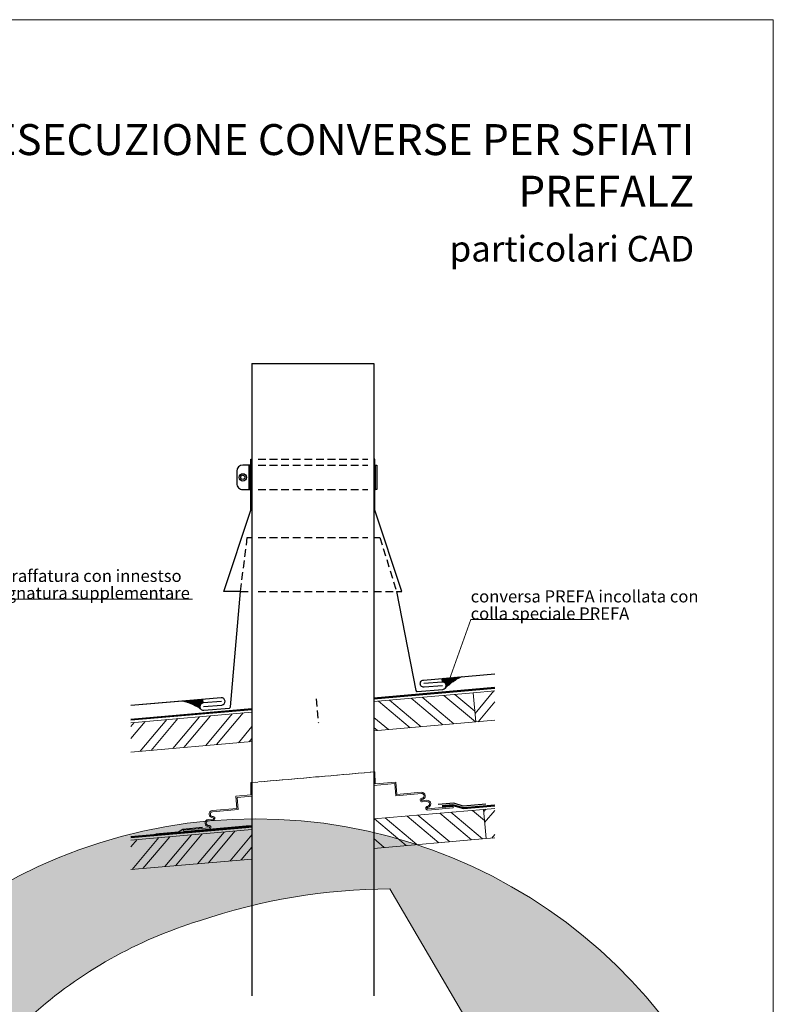
# Model space of a CAD drawing. Units: millimetres. Extents: x -10432 to 26190, y -8674 to -7202.
# Drawn here: x -7909 to -7291, y -8009 to -7202 of the extents above; entities that cross this region are included whole.
import ezdxf

# ---------------------------------------------------------------- set-up
doc = ezdxf.new("R2010")
doc.units = ezdxf.units.MM
for name, pattern in [('DASHED', [0.75, 0.5, -0.25]), ('Trennlage', [30, 12, -18]), ('VERDECKT', [9.524999999999999, 6.35, -3.175])]:
    doc.linetypes.add(name, pattern=pattern)
for name, color, linetype, lineweight, true_color in [('01_PREFA-Dachprodukt', 7, 'Continuous', 25, 0xe1000f), ('02_Zubehör_sonstiges', 7, 'Continuous', 25, 0xff7f7f), ('04_Trennlage', 7, 'Continuous', 25, 0x505f69), ('04_Trennlage_Linie', 7, 'Continuous', 0, 0x505f69), ('06_Dichtung', 7, 'Continuous', 15, 0x8296a0), ('06_Holz', 7, 'Continuous', 15, 0x8296a0), ('06_Holzschfraffur', 7, 'Continuous', 13, 0xdce6eb), ('10_Blattrahmen', 7, 'Continuous', 20, 0x000000), ('99_Text_1_DE', 7, 'Continuous', 25, 0xe1000f), ('99_Text_3_DE', 7, 'Continuous', 5, 0x505f69), ('Schrauben - Befestigung', 7, 'Continuous', 9, 0x999999)]:
    doc.layers.add(name, color=color, linetype=linetype, lineweight=lineweight, true_color=true_color)
for name, color, linetype in [('1 Produkte PREFA', 10, 'Continuous'), ('99_Text_2_DE', 7, 'Continuous'), ('Hafter', 140, 'Continuous')]:
    doc.layers.add(name, color=color, linetype=linetype)
doc.layers.add('Beschriftung', color=252, linetype='Continuous', lineweight=13)
doc.layers.add('Hdgrd_hell', color=250, linetype='Continuous', lineweight=13)
doc.styles.add('Arial', font='arial.ttf')
doc.styles.get("Standard").update_dxf_attribs({"font": 'arial.ttf'})
pattern_1 = [(50.00000003708945, (-39567.81853756343, 1502.611726346461), (-14.59314664934319, 12.24510395508195), []), (50.00000003708945, (-39558.87245016446, 1503.39440758262), (-14.59314664934319, 12.24510395508195), [])]
pattern_2 = [(320.0000000370895, (-39567.81853756343, 1502.611726346461), (12.24510395508195, 14.5931466493432), []), (320.0000000370895, (-39567.03585632729, 1493.665638947485), (12.24510395508195, 14.5931466493432), [])]
pattern_3 = [(45, (24.22450014168317, -2349.445381669765), (-0.7577091102152099, 0.7577091102152099), []), (45, (24.72963976668325, -2349.445381669765), (-0.7577091102152099, 0.7577091102152099), [])]

# ---------------------------------------------------------------- blocks, each defined once
blk = doc.blocks.new('A$C3A5B5D45')
at = {"layer": 'Hdgrd_hell'}
h = blk.add_hatch(color=256, dxfattribs=at)
h.dxf.hatch_style = 1
h.paths.add_polyline_path([(-138.5169126729597, 48.69900713714787), (-138.5169126729597, 127.8776936357649), (-71.3451637433318, 127.8776936357649), (-71.3451637433318, 108.2581960962821), (-114.2341916908845, 108.2581960962821), (-114.2341916908845, 97.04705464515291), (-75.91783388359909, 97.04705464515291), (-75.91783388359909, 79.52964612775986), (-114.2341916908845, 79.52964612775986), (-114.2341916908845, 68.31850467662798), (-71.3451637433318, 68.31850467662798), (-71.3451637433318, 48.69900713714787)], flags=16)
h.paths.add_polyline_path([(-63.70977923308965, 48.69900713714787), (-63.70977923308965, 127.8776936357649), (-0.3081177496787859, 127.8776936357649), (-0.3081177496787859, 108.2581960962821), (-39.42705825101439, 108.2581960962821), (-39.42705825101439, 97.04705464515291), (-10.95843396988494, 97.04705464515291), (-10.95843396988494, 79.52964612775986), (-39.42705825103621, 79.52964612775986), (-39.42705825103621, 48.69900713714787)], flags=16)
h.paths.add_polyline_path([(-144.0145334085682, 48.69900713714787), (-168.2972543906435, 48.69900713714787, 0.121611479332657), (-174.5608894012767, 74.62477174288915), (-195.4465729219737, 74.62477174288915), (-195.4465729219955, 48.69900713714787), (-219.729293904049, 48.69900713714787), (-219.729293904049, 127.8776936357649), (-169.8751429279801, 127.8776936357649, -0.776612108284443), (-159.1188973418648, 85.78152063925927, -0.2715588927950697), (-145.9364675636316, 63.75152354921306, 0.02434541649047828)], flags=16)
h.paths.add_polyline_path([(-17.21499824830244, 48.69900713714787), (12.17525039110478, 127.8776936357649), (24.52345170202898, 127.8776936357649), (36.87165301295317, 127.8776936357649), (66.26190165233857, 48.69900713714787), (42.1341036104277, 48.69900713714787), (38.36005530852708, 59.91014858827975), (10.68684809550905, 59.91014858827975), (6.912799793608428, 48.69900713714787)], flags=16)
h.paths.add_polyline_path([(-178.3623156010726, 91.44148391958493), (-195.4465729219737, 91.44148391958288), (-195.4465729219737, 108.2581960962821), (-178.3623156010726, 108.2581960962827, -1)], flags=0)
h.paths.add_polyline_path([(16.58379856722604, 77.42755710567008), (24.52345170202898, 100.4036613418707), (32.46310483681009, 77.42755710567008)], flags=0)
h.paths.add_polyline_path([(-174.3109862948622, 137.3396829271564), (-197.7579257123725, 144.124980532521), (-224.4929761170351, 138.8552643270682), (-227.1373847188515, 233.0278849904378), (-277.2446770824317, 271.2233714524771), (-304.3924605876819, 230.5079322322706), (-324.1602537506769, 236.6786963255806), (-349.1192831515655, 231.5829639836491), (-319.0517775542248, 401.3379454612011, 0.2764152699815586), (-364.7089138159154, 383.7230855971277, 0.5762430338794987), (-353.5036439593823, 359.5886865591199), (-352.1125170283267, 326.0079745103546, -0.1722430724175441), (-382.3401347745803, 341.3083594597813, -0.04026115715107969), (-384.5879186015809, 344.6293084152223, -0.1920052537885769), (-384.9093548082838, 358.4821067677169, 0.05195226007538383), (-383.083506172552, 363.6068300418558, 0.04372535659240664), (-382.8826082899905, 366.6394542768955), (-382.8826082899905, 374.6523887470223, -0.1539147210600023), (-377.5672539535408, 391.5105389332073, -0.05376608978935866), (-373.9642582437955, 396.1597864353687, -0.1891074373801332), (-321.0773829236095, 420.4328388935362, -0.01447782146827953), (-313.6824029434065, 420.5244667764589, 0.1739688520247412), (-270.3306566009469, 438.3219751936233, -0.01771094241901691), (-245.5018243784925, 462.9198132064346, -0.1086846362407494), (-148.2070725814337, 517.7087718140799, -0.08162839054741745), (-37.79639702185523, 536.1309001147081), (65.58332871281891, 359.6711724379518, -0.06105978905761692), (130.4274058972715, 357.3855508073405, -0.08894104778505131), (157.5189695913887, 347.2691449866868, -0.06727585778709512), (164.2369899297992, 341.9828745900106, -0.3152987888789261), (167.9719636730388, 320.8007859032421, -0.08186676373752932), (140.9814404458284, 287.5176836333856, 0.414213562373362), (140.981440445823, 306.7424914456085, 0.07149014067290456), (131.0015594345405, 313.3306119790348, 0.100450376638281), (120.4543440622401, 315.5016271356778, 0.04323846041830268), (91.69139294770139, 315.1070969162663), (102.8956695628076, 295.9824224574375), (69.9953517735994, 262.8832529114286), (135.5966755616901, 138.6781383778184), (103.3605723170331, 143.3444279789287), (80.52674489701167, 136.8024593385057), (6.330114971962757, 200.0010564880483), (-6.177322349911265, 187.1008946867273), (-82.71530261619046, 187.1008946867273), (-111.9940979046369, 216.5016831810306), (-136.5988479304651, 216.5016831810306)], flags=16)
h.paths.add_polyline_path([(-253.2166388639653, 71.82198638010459), (-267.5385130254363, 71.8219863801055), (-267.5385130254363, 48.69900713714787), (-291.8212340075115, 48.69900713714787), (-291.8212340075115, 127.8776936357649), (-253.2166388639598, 127.8776936357631, -1)], flags=16)
h.paths.add_polyline_path([(-253.9575665128432, 91.44148391958493), (-267.5385130254363, 91.44148391958288), (-267.5385130254363, 108.2581960962821), (-253.9575665128432, 108.2581960962827, -1)], flags=0)
h.paths.add_polyline_path([(-178.3100540382948, 288.4060170348009, -0.08186676373752033), (-205.3005772655015, 321.6891193046538, -0.3152987888790683), (-201.5656035222582, 342.8712079914296, -0.06727585778541038), (-194.8475831840078, 348.1574783879953, -0.08894104778563822), (-167.7560194897014, 358.2738842087558, -0.06317566697075064), (-100.6731247646803, 360.3553214841329, -0.3888787318520546), (-87.76381701276478, 348.5261203561211, -0.0333022410922028), (-87.76381701276114, 322.8628374965022, -0.4931454260314999), (-105.1052335642889, 311.815136731261, 0.08001401809553026), (-158.2020910201991, 316.383385452659, 0.0969191485700862), (-168.330173026965, 314.2189453804519, 0.07149014067294061), (-178.3100540382948, 307.6308248470152, 0.4142135623730988)], flags=0)
edge = h.paths.add_edge_path()
edge.add_line((-231.5652301865211, 1.105036062654108e-10), (2.637534635141492e-10, 1.105036062654108e-10))
edge.add_arc((-115.7826150931287, 276.7569078491022), 300, 292.7022363548454, 607.2977636451548)
h = blk.add_hatch(color=256, dxfattribs=at)
h.dxf.hatch_style = 1
h.paths.add_polyline_path([(-138.5169126729597, 48.69900713714787), (-138.5169126729597, 127.8776936357649), (-71.3451637433318, 127.8776936357649), (-71.3451637433318, 108.2581960962821), (-114.2341916908845, 108.2581960962821), (-114.2341916908845, 97.04705464515291), (-75.91783388359909, 97.04705464515291), (-75.91783388359909, 79.52964612775986), (-114.2341916908845, 79.52964612775986), (-114.2341916908845, 68.31850467662798), (-71.3451637433318, 68.31850467662798), (-71.3451637433318, 48.69900713714787)], flags=16)
h.paths.add_polyline_path([(-63.70977923308965, 48.69900713714787), (-63.70977923308965, 127.8776936357649), (-0.3081177496787859, 127.8776936357649), (-0.3081177496787859, 108.2581960962821), (-39.42705825101439, 108.2581960962821), (-39.42705825101439, 97.04705464515291), (-10.95843396988494, 97.04705464515291), (-10.95843396988494, 79.52964612775986), (-39.42705825103621, 79.52964612775986), (-39.42705825103621, 48.69900713714787)], flags=16)
h.paths.add_polyline_path([(-144.0145334085682, 48.69900713714787), (-168.2972543906435, 48.69900713714787, 0.121611479332657), (-174.5608894012767, 74.62477174288915), (-195.4465729219737, 74.62477174288915), (-195.4465729219955, 48.69900713714787), (-219.729293904049, 48.69900713714787), (-219.729293904049, 127.8776936357649), (-169.8751429279801, 127.8776936357649, -0.776612108284443), (-159.1188973418648, 85.78152063925927, -0.2715588927950697), (-145.9364675636316, 63.75152354921306, 0.02434541649047828)], flags=16)
h.paths.add_polyline_path([(-17.21499824830244, 48.69900713714787), (12.17525039110478, 127.8776936357649), (24.52345170202898, 127.8776936357649), (36.87165301295317, 127.8776936357649), (66.26190165233857, 48.69900713714787), (42.1341036104277, 48.69900713714787), (38.36005530852708, 59.91014858827975), (10.68684809550905, 59.91014858827975), (6.912799793608428, 48.69900713714787)], flags=16)
h.paths.add_polyline_path([(-178.3623156010726, 91.44148391958493), (-195.4465729219737, 91.44148391958288), (-195.4465729219737, 108.2581960962821), (-178.3623156010726, 108.2581960962827, -1)], flags=0)
h.paths.add_polyline_path([(16.58379856722604, 77.42755710567008), (24.52345170202898, 100.4036613418707), (32.46310483681009, 77.42755710567008)], flags=0)
h.paths.add_polyline_path([(-174.3109862948622, 137.3396829271564), (-197.7579257123725, 144.124980532521), (-224.4929761170351, 138.8552643270682), (-227.1373847188515, 233.0278849904378), (-277.2446770824317, 271.2233714524771), (-304.3924605876819, 230.5079322322706), (-324.1602537506769, 236.6786963255806), (-349.1192831515655, 231.5829639836491), (-319.0517775542248, 401.3379454612011, 0.2764152699815586), (-364.7089138159154, 383.7230855971277, 0.5762430338794987), (-353.5036439593823, 359.5886865591199), (-352.1125170283267, 326.0079745103546, -0.1722430724175441), (-382.3401347745803, 341.3083594597813, -0.04026115715107969), (-384.5879186015809, 344.6293084152223, -0.1920052537885769), (-384.9093548082838, 358.4821067677169, 0.05195226007538383), (-383.083506172552, 363.6068300418558, 0.04372535659240664), (-382.8826082899905, 366.6394542768955), (-382.8826082899905, 374.6523887470223, -0.1539147210600023), (-377.5672539535408, 391.5105389332073, -0.05376608978935866), (-373.9642582437955, 396.1597864353687, -0.1891074373801332), (-321.0773829236095, 420.4328388935362, -0.01447782146827953), (-313.6824029434065, 420.5244667764589, 0.1739688520247412), (-270.3306566009469, 438.3219751936233, -0.01771094241901691), (-245.5018243784925, 462.9198132064346, -0.1086846362407494), (-148.2070725814337, 517.7087718140799, -0.08162839054741745), (-37.79639702185523, 536.1309001147081), (65.58332871281891, 359.6711724379518, -0.06105978905761692), (130.4274058972715, 357.3855508073405, -0.08894104778505131), (157.5189695913887, 347.2691449866868, -0.06727585778709512), (164.2369899297992, 341.9828745900106, -0.3152987888789261), (167.9719636730388, 320.8007859032421, -0.08186676373752932), (140.9814404458284, 287.5176836333856, 0.414213562373362), (140.981440445823, 306.7424914456085, 0.07149014067290456), (131.0015594345405, 313.3306119790348, 0.100450376638281), (120.4543440622401, 315.5016271356778, 0.04323846041830268), (91.69139294770139, 315.1070969162663), (102.8956695628076, 295.9824224574375), (69.9953517735994, 262.8832529114286), (135.5966755616901, 138.6781383778184), (103.3605723170331, 143.3444279789287), (80.52674489701167, 136.8024593385057), (6.330114971962757, 200.0010564880483), (-6.177322349911265, 187.1008946867273), (-82.71530261619046, 187.1008946867273), (-111.9940979046369, 216.5016831810306), (-136.5988479304651, 216.5016831810306)], flags=16)
h.paths.add_polyline_path([(-253.2166388639653, 71.82198638010459), (-267.5385130254363, 71.8219863801055), (-267.5385130254363, 48.69900713714787), (-291.8212340075115, 48.69900713714787), (-291.8212340075115, 127.8776936357649), (-253.2166388639598, 127.8776936357631, -1)], flags=16)
h.paths.add_polyline_path([(-253.9575665128432, 91.44148391958493), (-267.5385130254363, 91.44148391958288), (-267.5385130254363, 108.2581960962821), (-253.9575665128432, 108.2581960962827, -1)], flags=0)
h.paths.add_polyline_path([(-178.3100540382948, 288.4060170348009, -0.08186676373752033), (-205.3005772655015, 321.6891193046538, -0.3152987888790683), (-201.5656035222582, 342.8712079914296, -0.06727585778541038), (-194.8475831840078, 348.1574783879953, -0.08894104778563822), (-167.7560194897014, 358.2738842087558, -0.06317566697075064), (-100.6731247646803, 360.3553214841329, -0.3888787318520546), (-87.76381701276478, 348.5261203561211, -0.0333022410922028), (-87.76381701276114, 322.8628374965022, -0.4931454260314999), (-105.1052335642889, 311.815136731261, 0.08001401809553026), (-158.2020910201991, 316.383385452659, 0.0969191485700862), (-168.330173026965, 314.2189453804519, 0.07149014067294061), (-178.3100540382948, 307.6308248470152, 0.4142135623730988)], flags=0)
edge = h.paths.add_edge_path()
edge.add_line((-231.5652301865211, 1.105036062654108e-10), (2.637534635141492e-10, 1.105036062654108e-10))
edge.add_arc((-115.7826150931287, 276.7569078491022), 300, 292.7022363548454, 607.2977636451548)
at = {"layer": 'Hdgrd_hell', "lineweight": 5}
blk.add_lwpolyline([(-245.5018243784943, 462.9198132064337, -0.108684636240751), (-148.2070725814337, 517.7087718140799, -0.08162839054741748), (-37.79639702185523, 536.1309001147081), (65.58332871281891, 359.6711724379518, -0.06105978905761925)], format="xyb", dxfattribs=at)
blk.add_lwpolyline([(-245.5018243784943, 462.9198132064337, -0.108684636240751), (-148.2070725814337, 517.7087718140799, -0.08162839054741748), (-37.79639702185523, 536.1309001147081), (65.58332871281891, 359.6711724379518, -0.06105978905761925)], format="xyb", dxfattribs=at)
blk.add_arc((-115.7826150931287, 276.7569078491022), 300, 292.7022363547908, 247.2977636452092, dxfattribs=at)
blk.add_arc((-115.7826150931287, 276.7569078491022), 300, 292.7022363547908, 247.2977636452092, dxfattribs=at)

msp = doc.modelspace()

# ---------------------------------------------------------------- hatches: boundary and pattern name
at = {"layer": '06_Dichtung', "ltscale": 20}
h = msp.add_hatch(dxfattribs=at)
h.set_pattern_fill('ANSI32', color=256, scale=0.1125, style=0)
h.set_pattern_definition(pattern_3)
h.paths.add_polyline_path([(-7545.950298993785, -7740.621548032528, 0.08746867945101014), (-7559.991803415373, -7750.149800634115, 0.6944913128277893), (-7562.406972698708, -7745.072779933676), (-7562.668439926954, -7742.08419583941)])
h = msp.add_hatch(dxfattribs=at)
h.set_pattern_fill('ANSI32', color=256, scale=0.1125, style=0)
h.set_pattern_definition(pattern_3)
h.paths.add_polyline_path([(-7775.534338624715, -7760.70754882672, -0.08746867945101014), (-7760.051592505763, -7767.65276420691, -0.6944913128277893), (-7758.554730463307, -7762.233485114104), (-7758.816197691543, -7759.244901019838)])
at = {"layer": '06_Holzschfraffur'}
h = msp.add_hatch(dxfattribs=at)
h.set_pattern_fill('ACET-2D-ANSI32', color=256, scale=2, angle=5.000000037089443, style=0)
h.set_pattern_definition(pattern_1)
h.paths.add_polyline_path([(-7519.285021057228, -7776.411125680565), (-7519.285021057228, -7752.319449586399), (-7536.902684604867, -7753.860795366749), (-7534.810946778924, -7777.76946812095)])
h = msp.add_hatch(dxfattribs=at)
h.set_pattern_fill('ACET-2D-ANSI32', color=256, scale=2, angle=275.0000000370895, style=0)
h.set_pattern_definition(pattern_2)
h.paths.add_polyline_path([(-7536.902684604873, -7753.860795366745), (-7618.585839653677, -7761.030641004205), (-7618.585839653677, -7785.12306957008), (-7534.810946778924, -7777.769468120947)])
h = msp.add_hatch(dxfattribs=at)
h.set_pattern_fill('ACET-2D-ANSI32', color=256, scale=2, angle=5.000000037089443, style=0)
h.set_pattern_definition(pattern_1)
h.paths.add_polyline_path([(-7817.88665825006, -7778.443707856448), (-7817.88665825006, -7802.535383944236), (-7718.585839653661, -7793.847688364458), (-7718.585839653657, -7769.756012270298)])
h = msp.add_hatch(dxfattribs=at)
h.set_pattern_fill('ACET-2D-ANSI32', color=256, scale=2, angle=5.000000037089443, style=0)
h.set_pattern_definition(pattern_1)
h.paths.add_polyline_path([(-7519.285021057229, -7872.777830095756), (-7519.285021057228, -7848.686154001591), (-7528.535733063876, -7849.495486401322), (-7526.443995237942, -7873.404159155521)])
h = msp.add_hatch(dxfattribs=at)
h.set_pattern_fill('ACET-2D-ANSI32', color=256, scale=2, angle=275.0000000370895, style=0)
h.set_pattern_definition(pattern_2)
h.paths.add_polyline_path([(-7618.58583965368, -7857.373850173088), (-7618.58583965368, -7881.465526280997), (-7526.44399523794, -7873.404159155518), (-7528.535733063882, -7849.49548640132)])
h = msp.add_hatch(dxfattribs=at)
h.set_pattern_fill('ACET-2D-ANSI32', color=256, scale=2, angle=5.000000037089443, style=0)
h.set_pattern_definition(pattern_1)
h.paths.add_polyline_path([(-7817.88665825006, -7874.641459356062), (-7817.88665825006, -7898.902088334951), (-7718.585839653671, -7890.21439233085), (-7718.585839653668, -7866.132175917199)])

# ---------------------------------------------------------------- linework, layer by layer
at = {"layer": '01_PREFA-Dachprodukt', "linetype": 'VERDECKT'}
for p, q in [((-7713.585839653653, -7562.19535633391), (-7623.585839653652, -7562.19535633391)), ((-7713.585839653653, -7567.19535633391), (-7623.585839653652, -7567.19535633391)), ((-7713.585839653653, -7587.19535633391), (-7623.585839653652, -7587.19535633391)), ((-7713.585839653653, -7626.434218259657), (-7623.585839653652, -7626.434218259657)), ((-7727.948273406444, -7670.666435234596), (-7718.585839653653, -7670.666435234596)), ((-7713.585839653653, -7670.666435234596), (-7623.585839653652, -7670.666435234596)), ((-7618.585839653654, -7670.666435234596), (-7599.900337432694, -7670.666435234596)), ((-7665.764785174256, -7758.922416531343), (-7664.057673800734, -7778.434788817278))]:
    msp.add_line(p, q, dxfattribs=at)
for points in [[(-7727.948273406444, -7670.666435234596), (-7722.348976660985, -7626.434218259657), (-7718.585839653653, -7626.434218259657)], [(-7618.585839653652, -7626.434218259657), (-7613.604866163193, -7626.434218259657), (-7599.900337432694, -7670.666435234596)]]:
    msp.add_lwpolyline(points, dxfattribs=at)
at = {"layer": '02_Zubehör_sonstiges'}
for p, q in [((-7718.585839653617, -7483.674035575543), (-7718.585839653686, -8002.382883788749)), ((-7618.585839653669, -7483.67403557555), (-7618.585839653683, -8002.382883788749))]:
    msp.add_line(p, q, dxfattribs=at)
for points in [[(-7718.585839653617, -7483.674035575543), (-7618.585839653669, -7483.67403557555)], [(-7553.630737289504, -7845.532262288179), (-7553.726578085147, -7846.544421063341)]]:
    msp.add_lwpolyline(points, dxfattribs=at)
at = {"layer": '04_Trennlage', "linetype": 'Trennlage', "ltscale": 0.5, "flags": 128}
for points, const_width in [([(-7618.585839653676, -7758.559863629765), (-7519.285021057227, -7749.897172858493)], 0.9999999999999998), ([(-7817.88665825006, -7775.946239556622), (-7718.585839653657, -7767.283548785352)], 0.9999999999999998), ([(-7562.539347175809, -7846.811320329347), (-7553.678657687326, -7846.038341675758)], 0.9999999999999998), ([(-7553.678657687326, -7846.03834167576), (-7544.972322030424, -7848.502649664488)], 0.9999999999999999), ([(-7544.972322030424, -7848.50264966449), (-7519.285021057227, -7846.26177040262)], 0.9999999999999998), ([(-7817.88665825006, -7872.310837100749), (-7723.543375538708, -7864.080626151566)], 0.9999999999999998)]:
    msp.add_lwpolyline(points, dxfattribs=dict(at, const_width=const_width))
at = {"layer": '04_Trennlage', "linetype": 'VERDECKT', "lineweight": 0}
for points in [[(-7723.605668218912, -7864.587959332741), (-7718.585839653668, -7864.150045293387)], [(-7723.543375538708, -7864.080626151566), (-7718.585839653668, -7863.648146329506)], [(-7723.481082858505, -7863.573292970392), (-7718.585839653668, -7863.146247365628)]]:
    msp.add_lwpolyline(points, dxfattribs=at)
at = {"layer": '04_Trennlage_Linie', "ltscale": 5, "flags": 128}
for points in [[(-7618.585839653676, -7758.057964666497), (-7519.285021057227, -7749.39527389576)], [(-7618.585839653676, -7759.061762593034), (-7519.285021057227, -7750.399071821226)], [(-7817.88665825006, -7775.444340592278), (-7718.585839653655, -7766.781649821543)], [(-7817.88665825006, -7776.448138520962), (-7718.585839653657, -7767.785447749156)], [(-7562.582800569153, -7846.313212103576), (-7553.630737289504, -7845.532262288178)], [(-7562.495893782459, -7847.30942855512), (-7553.726578085147, -7846.544421063341)], [(-7553.726578085147, -7846.544421063341), (-7545.020242428196, -7849.008729052035)], [(-7553.630737289504, -7845.532262288179), (-7544.924401632652, -7847.996570276946)], [(-7545.020242428196, -7849.008729052037), (-7519.285021057227, -7846.763669365402)], [(-7544.924401632652, -7847.996570276948), (-7519.285021057227, -7845.759871439843)], [(-7817.88665825006, -7871.808938136361), (-7723.481082858505, -7863.573292970392)], [(-7817.88665825006, -7872.812736065136), (-7723.605668218912, -7864.587959332741)]]:
    msp.add_lwpolyline(points, dxfattribs=at)
at = {"layer": '06_Dichtung'}
for points in [[(-7562.406972698708, -7745.072779933673), (-7562.668439926953, -7742.08419583941)], [(-7758.554730463307, -7762.2334851141), (-7758.816197691545, -7759.244901019838)]]:
    msp.add_lwpolyline(points, dxfattribs=at)
for centre, start, end in [((-7525.946080115292, -7785.211575987139), 114.1622155061858, 134.3570324315819), ((-7787.491671372769, -7808.093850217354), 55.64296756843868, 75.83778449379787)]:
    msp.add_arc(centre, 48.87166219734912, start, end, dxfattribs=at)
at = {"layer": '06_Holz'}
for points in [[(-7519.285021057227, -7752.319449586401), (-7536.902684604867, -7753.860795366749), (-7534.810946778924, -7777.76946812095), (-7519.285021057227, -7776.411125629555)], [(-7618.585839653677, -7785.098821810825), (-7534.810946778924, -7777.769468120947), (-7536.902684604873, -7753.860795366745), (-7618.585839653677, -7761.007145702915)], [(-7718.585839653657, -7769.756012270303), (-7817.88665825006, -7778.443707728429)], [(-7817.88665825006, -7802.535383794198), (-7718.585839653659, -7793.84768788817)], [(-7519.285021057227, -7848.686154001589), (-7528.535733063876, -7849.495486401322), (-7526.443995237942, -7873.404159155521), (-7519.285021057227, -7872.777830072235)], [(-7618.58583965368, -7881.465526280997), (-7526.44399523794, -7873.404159155518), (-7528.535733063882, -7849.49548640132), (-7618.58583965368, -7857.373850173086)], [(-7718.585839653668, -7866.132175917199), (-7817.88665825006, -7874.641459356062)], [(-7817.88665825006, -7898.902088236879), (-7718.585839653671, -7890.21439233085)]]:
    msp.add_lwpolyline(points, dxfattribs=at)
at = {"layer": '1 Produkte PREFA'}
for p, q in [((-7720.085535995222, -7567.19535633391), (-7718.585839653653, -7567.19535633391)), ((-7618.585839653651, -7567.19535633391), (-7617.086143312084, -7567.19535633391)), ((-7720.085535995222, -7587.19535633391), (-7718.585839653653, -7587.19535633391)), ((-7618.585839653651, -7587.19535633391), (-7617.086143312084, -7587.19535633391))]:
    msp.add_line(p, q, dxfattribs=at)
for points in [[(-7727.948273406444, -7670.666435234596), (-7741.630884404105, -7670.666435234596), (-7719.585839653653, -7604.230702293977), (-7719.585839653653, -7562.19535633391), (-7718.585839653653, -7562.19535633391)], [(-7599.900337432694, -7670.666435234596), (-7595.540794903204, -7670.666435234596), (-7617.585839653652, -7604.230702293977), (-7617.585839653652, -7562.19535633391), (-7618.585839653652, -7562.19535633391)]]:
    msp.add_lwpolyline(points, dxfattribs=at)
for points in [[(-7721.085535995222, -7567.19535633391), (-7726.085535995222, -7567.19535633391, 0.414213562373095), (-7731.085535995222, -7572.19535633391), (-7731.085535995222, -7582.195356333914, 0.414213562373095), (-7726.085535995222, -7587.19535633391), (-7721.085535995222, -7587.19535633391)], [(-7562.185745867263, -7748.064884606492), (-7577.128666338643, -7749.372220747709, -0.9999999999999996), (-7577.651600795135, -7743.395052559159), (-7519.285021057227, -7738.288638503309)], [(-7758.293263235075, -7765.222069208385), (-7743.350342763693, -7763.914733067175, 0.9999999999999996), (-7743.873277220184, -7757.937564878624), (-7817.88665825006, -7764.412896667964)]]:
    msp.add_lwpolyline(points, format="xyb", dxfattribs=at)
for points in [[(-7721.085535995222, -7587.19535633391), (-7720.085535995222, -7587.19535633391), (-7720.085535995222, -7567.19535633391), (-7721.085535995222, -7567.19535633391)], [(-7616.086143312084, -7587.19535633391), (-7617.086143312084, -7587.19535633391), (-7617.086143312084, -7567.19535633391), (-7616.086143312084, -7567.19535633391)]]:
    msp.add_lwpolyline(points, close=True, dxfattribs=at)
at = {"layer": '1 Produkte PREFA', "linetype": 'Continuous'}
for points in [[(-7743.611809991933, -7760.926148972902), (-7758.554730463315, -7762.233485114104, 0.9999999999999792), (-7758.031796006821, -7768.210653302665), (-7737.053000600732, -7766.3752465302, 0.3888787318529815), (-7736.140156343485, -7765.379051832109), (-7727.948273406444, -7670.666435234596)], [(-7599.900337432694, -7670.666435234596), (-7583.975037540872, -7752.066328952807, 0.3888787318529815), (-7582.903074045112, -7752.888875473231), (-7561.924278639023, -7751.053468700769, 0.9999999999999792), (-7562.447213095514, -7745.076300512212), (-7577.390133566892, -7746.383636653436)]]:
    msp.add_lwpolyline(points, format="xyb", dxfattribs=at)
at = {"layer": '1 Produkte PREFA', "ltscale": 1.5}
msp.add_lwpolyline([(-7775.534338624717, -7760.707548826718), (-7817.88665825006, -7764.423945213559)], dxfattribs=at)
at = {"layer": '1 Produkte PREFA'}
for radius in [3, 1.700242508519449]:
    msp.add_circle((-7726.085535995222, -7577.195356333914), radius, dxfattribs=at)
at = {"layer": '10_Blattrahmen'}
msp.add_lwpolyline([(-8331.852488768214, -8674.155284253065), (-7290.812542914049, -8674.155284253065), (-7290.812542914049, -7201.827360830735), (-8331.852488768214, -7201.827360830735)], close=True, dxfattribs=at)
at = {"layer": 'Beschriftung'}
for points in [[(-7954.652652261115, -7748.551916233318), (-7939.062092223086, -7677.01911723446), (-7767.479925670988, -7677.01911723446)], [(-7556.656718118203, -7743.618736927046), (-7539.062092223084, -7693.835398781996), (-7437.818690886232, -7693.835398781996)]]:
    msp.add_lwpolyline(points, dxfattribs=at)
at = {"layer": 'Hafter', "ltscale": 40}
for points in [[(-7526.753791411089, -7845.166958745158), (-7545.253657166602, -7846.785519458987), (-7552.831039895858, -7844.333993104661), (-7565.638874009797, -7845.454555675227)], [(-7797.336598737418, -7869.507970730183), (-7778.836727403854, -7867.889473773776), (-7775.252943998763, -7865.602287596055), (-7759.243559785184, -7864.201675713066)]]:
    msp.add_lwpolyline(points, dxfattribs=at)
at = {"layer": 'Schrauben - Befestigung', "linetype": 'DASHED', "ltscale": 10}
for p, q in [((-7718.580488851723, -7827.484438889893), (-7618.585839653678, -7818.778977357177)), ((-7618.585837937059, -7818.778977206977), (-7718.580488851723, -7827.484438889893)), ((-7723.421098063262, -7863.084756004315), (-7718.585839653668, -7862.661717296553))]:
    msp.add_line(p, q, dxfattribs=at)
at = {"layer": 'Schrauben - Befestigung'}
msp.add_line((-7753.632055102627, -7865.727924816314), (-7723.421098063262, -7863.084756004315), dxfattribs=at)
for points in [[(-7618.585839653678, -7818.778977357171), (-7617.589646822687, -7818.691820044734), (-7617.436618970978, -7828.48752805452), (-7600.404641769193, -7827.226496915522), (-7599.533067142969, -7837.188442391729), (-7579.609176190559, -7835.445293139275, -1), (-7579.086231414816, -7841.422460424998, 0.9999999999999999), (-7578.999073952205, -7842.418654972618), (-7575.014295761724, -7842.070025122126, -1), (-7574.49135098598, -7848.047192407852, 0.9999999999999999), (-7574.404193523356, -7849.043386955473), (-7553.484108023324, -7847.213080240399), (-7553.396950560698, -7848.209274788018), (-7574.317036060733, -7850.039581503095, -1), (-7574.578508448605, -7847.050997860233, 1), (-7574.927138299101, -7843.06621966975), (-7578.911916489582, -7843.414849520239, -1), (-7579.17338887744, -7840.426265877379, 1), (-7579.522018727936, -7836.441487686892), (-7600.442104227968, -7838.271794401973), (-7601.313678854194, -7828.309848925765), (-7618.585839653679, -7829.820997237997), (-7618.585839653678, -7818.778977357171)], [(-7718.580488851723, -7827.484438889889), (-7718.585839653664, -7838.570037556568), (-7730.818970515056, -7839.64031910785), (-7729.947395888832, -7849.602264584059), (-7750.867481388865, -7851.432571299132, 1), (-7750.518851538369, -7855.417349489615, -1), (-7750.257379150513, -7858.405933132479), (-7754.242157340994, -7858.754562982967, 1), (-7753.893527490498, -7862.739341173454, -1), (-7753.632055102627, -7865.727924816314), (-7774.552140602662, -7867.558231531388), (-7774.639298065285, -7866.562036983772), (-7753.719212565251, -7864.731730268695, 0.9999999999999999), (-7753.806370027874, -7863.735535721074, -1), (-7754.329314803619, -7857.75836843535), (-7750.344536613136, -7857.409738584854, 0.9999999999999999), (-7750.431694075747, -7856.413544037239, -1), (-7750.95463885149, -7850.436376751513), (-7731.03074789908, -7848.693227499058), (-7731.902322525306, -7838.731282022854), (-7719.457443898547, -7837.642474574201), (-7719.576685115964, -7827.571596502705), (-7718.580488381707, -7827.484438848769)]]:
    msp.add_lwpolyline(points, format="xyb", close=True, dxfattribs=at)

# ---------------------------------------------------------------- block references
at = {"layer": 'Hdgrd_hell', "xscale": 1.416382566020265, "yscale": 1.416382566020265, "zscale": 1.416382566020265}
msp.add_blockref('A$C3A5B5D45', (-7551.734835253981, -8674.15528425308), dxfattribs=at)

# ---------------------------------------------------------------- texts
at = {"layer": '99_Text_1_DE', "insert": (-7355.609571238529, -7321.337219899287), "char_height": 25.4, "attachment_point": 6, "style": 'Arial'}
msp.add_mtext_dynamic_manual_height_columns('ESECUZIONE CONVERSE PER SFIATI^JPREFALZ', width=878.5271348232338, gutter_width=12.5, heights=[0], dxfattribs=at)
at = {"layer": '99_Text_2_DE', "insert": (-7355.609571238529, -7389.64836695409), "char_height": 21.00000000000001, "attachment_point": 6, "style": 'Arial'}
msp.add_mtext_dynamic_manual_height_columns('particolari CAD', width=878.5271348232338, gutter_width=12.5, heights=[0], dxfattribs=at)
at = {"layer": '99_Text_3_DE', "char_height": 10, "attachment_point": 7, "line_spacing_factor": 0.8434285714285714}
for s, insert in [('aggraffatura con innestso stagnatura supplementare', (-7939.062092223086, -7677.01911723446)), ('conversa PREFA incollata con colla speciale PREFA', (-7539.062092223084, -7693.835398781996))]:
    msp.add_mtext_dynamic_manual_height_columns(s, width=194.6358300818047, gutter_width=12.5, heights=[0], dxfattribs=dict(at, insert=insert))

doc.saveas('drawing.dxf')
